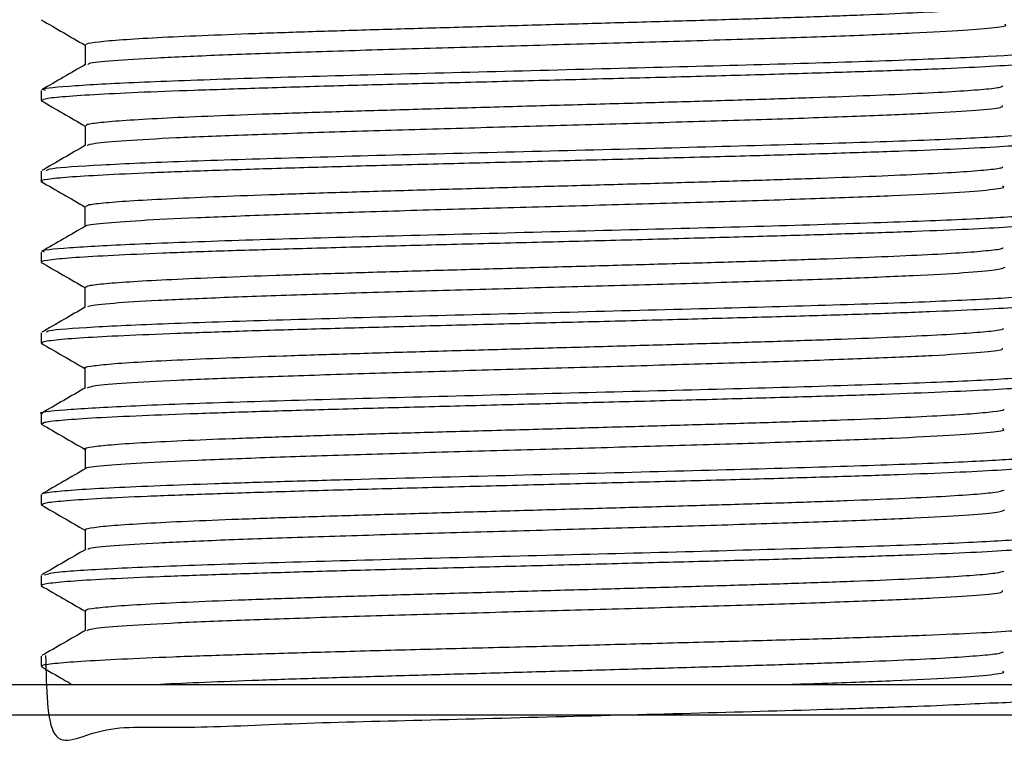
# Model space of a CAD drawing. Units: millimetres. Extents: x 22 to 274, y 23 to 418.
# Drawn here: x 38 to 54, y 233 to 245 of the extents above; entities that cross this region are included whole.
import ezdxf

# ---------------------------------------------------------------- set-up
doc = ezdxf.new("R2010")
doc.units = ezdxf.units.MM

msp = doc.modelspace()

# ---------------------------------------------------------------- linework, layer by layer
at = {"color": 7, "linetype": 'Continuous', "lineweight": 25}
for p, q in [((38.048, 243.688), (38.048, 243.522)), ((38.048, 242.351), (38.048, 242.185)), ((38.048, 241.014), (38.048, 240.848)), ((38.048, 239.677), (38.048, 239.511)), ((38.048, 238.34), (38.048, 238.174)), ((38.048, 237.003), (38.048, 236.837)), ((38.048, 235.666), (38.048, 235.5)), ((38.048, 234.329), (38.048, 234.163)), ((24.879, 233.863), (56.731, 233.863)), ((24.879, 233.363), (56.731, 233.363))]:
    msp.add_line(p, q, dxfattribs=at)
at = {"color": 7, "linetype": 'Continuous', "lineweight": 25, "flags": 128}
for points in [[(38.774, 244.44), (38.774, 244.273), (38.774, 244.111)], [(38.773, 243.103), (38.773, 242.936), (38.773, 242.774)], [(38.772, 241.767), (38.772, 241.6), (38.772, 241.437)], [(38.772, 240.429), (38.772, 240.262), (38.772, 240.101)], [(38.772, 239.093), (38.772, 238.925), (38.772, 238.763)], [(38.774, 237.755), (38.774, 237.588), (38.774, 237.426)], [(38.774, 236.418), (38.774, 236.251), (38.774, 236.089)], [(38.773, 235.081), (38.773, 234.914), (38.773, 234.752)]]:
    msp.add_lwpolyline(points, dxfattribs=at)
at = {"color": 7, "linetype": 'Continuous', "lineweight": 25}
for points, knots in [([(38.798, 244.44), (38.794, 244.447), (38.783, 244.464), (38.978, 244.493), (39.366, 244.527), (39.945, 244.562), (40.684, 244.596), (41.571, 244.63), (42.583, 244.664), (43.691, 244.698), (44.87, 244.732), (46.087, 244.767), (47.311, 244.801), (48.513, 244.835), (49.658, 244.869), (50.719, 244.903), (51.67, 244.937), (52.482, 244.972), (53.139, 245.006), (53.618, 245.04), (53.902, 245.071), (53.939, 245.09), (53.955, 245.098)], [0, 0, 0, 0, 0.028125, 0.080104, 0.132096, 0.184069, 0.236031, 0.28799, 0.339956, 0.391918, 0.443863, 0.495819, 0.547793, 0.599783, 0.651763, 0.703731, 0.755697, 0.807671, 0.859644, 0.911592, 0.963522, 1, 1, 1, 1]), ([(38.05, 244.854), (38.172, 244.783), (38.413, 244.644), (38.654, 244.504), (38.774, 244.435)], [0, 0, 0, 0, 0.50564, 1, 1, 1, 1]), ([(38.824, 244.116), (38.825, 244.122), (38.829, 244.144), (39.203, 244.182), (39.92, 244.227), (40.946, 244.273), (42.22, 244.318), (43.682, 244.364), (45.269, 244.409), (46.906, 244.455), (48.52, 244.501), (50.034, 244.546), (51.384, 244.592), (52.501, 244.637), (53.349, 244.683), (53.84, 244.728), (54.041, 244.759), (53.983, 244.775), (53.982, 244.775)], [0, 0, 0, 0, 0.031017, 0.100184, 0.169335, 0.238465, 0.307597, 0.376733, 0.445842, 0.514981, 0.584146, 0.653299, 0.722437, 0.791581, 0.860725, 0.929819, 0.998945, 1, 1, 1, 1]), ([(38.12, 243.688), (38.1, 243.695), (38.019, 243.721), (38.543, 243.767), (39.659, 243.827), (41.344, 243.887), (43.408, 243.946), (45.707, 244.006), (48.058, 244.065), (50.277, 244.125), (52.197, 244.184), (53.648, 244.244), (54.56, 244.301), (54.642, 244.339), (54.68, 244.357)], [0, 0, 0, 0, 0.029076, 0.118178, 0.20728, 0.296381, 0.385483, 0.474585, 0.563686, 0.652788, 0.74189, 0.830991, 0.920093, 1, 1, 1, 1]), ([(38.781, 244.116), (38.661, 244.046), (38.419, 243.906), (38.178, 243.767), (38.057, 243.697)], [0, 0, 0, 0, 0.4999809, 1, 1, 1, 1]), ([(38.072, 243.522), (38.075, 243.531), (38.083, 243.553), (38.373, 243.584), (38.884, 243.62), (39.623, 243.657), (40.543, 243.691), (41.639, 243.727), (42.859, 243.765), (44.191, 243.8), (45.573, 243.835), (46.99, 243.873), (48.377, 243.908), (49.72, 243.943), (50.956, 243.98), (52.073, 244.015), (53.018, 244.05), (53.785, 244.088), (54.325, 244.123), (54.634, 244.153), (54.661, 244.173), (54.671, 244.18)], [0, 0, 0, 0, 0.040736, 0.094502, 0.149828, 0.203593, 0.258917, 0.312683, 0.368008, 0.421774, 0.4771, 0.530865, 0.58619, 0.639956, 0.695281, 0.749047, 0.804372, 0.858137, 0.913462, 0.967228, 1, 1, 1, 1]), ([(38.795, 243.103), (38.795, 243.111), (38.794, 243.13), (39.015, 243.16), (39.424, 243.194), (40.022, 243.229), (40.78, 243.263), (41.683, 243.297), (42.708, 243.331), (43.826, 243.365), (45.01, 243.399), (46.231, 243.434), (47.454, 243.468), (48.65, 243.502), (49.788, 243.536), (50.837, 243.57), (51.772, 243.605), (52.568, 243.639), (53.204, 243.673), (53.66, 243.707), (53.918, 243.736), (53.942, 243.754), (53.951, 243.761)], [0, 0, 0, 0, 0.034541, 0.086506, 0.138475, 0.190449, 0.242416, 0.294351, 0.346291, 0.398264, 0.450248, 0.502231, 0.554199, 0.606167, 0.65815, 0.710134, 0.76209, 0.814002, 0.865952, 0.917934, 0.969919, 1, 1, 1, 1]), ([(38.049, 243.517), (38.171, 243.446), (38.412, 243.307), (38.654, 243.167), (38.773, 243.098)], [0, 0, 0, 0, 0.5050346, 1, 1, 1, 1]), ([(38.81, 242.779), (38.838, 242.791), (38.902, 242.818), (39.408, 242.86), (40.236, 242.906), (41.35, 242.951), (42.695, 242.997), (44.208, 243.042), (45.82, 243.088), (47.457, 243.133), (49.047, 243.179), (50.512, 243.225), (51.79, 243.27), (52.822, 243.316), (53.547, 243.361), (53.947, 243.402), (53.947, 243.427), (53.946, 243.438)], [0, 0, 0, 0, 0.054422, 0.123585, 0.192757, 0.261901, 0.331022, 0.400198, 0.469386, 0.538553, 0.607722, 0.676908, 0.746066, 0.815161, 0.88433, 0.953516, 1, 1, 1, 1]), ([(38.132, 242.36), (38.146, 242.373), (38.183, 242.405), (38.971, 242.457), (40.348, 242.516), (42.222, 242.576), (44.412, 242.636), (46.756, 242.695), (49.072, 242.755), (51.176, 242.814), (52.916, 242.874), (54.11, 242.934), (54.705, 242.982), (54.647, 243.011), (54.629, 243.02)], [0, 0, 0, 0, 0.056314, 0.146613, 0.236911, 0.32721, 0.417508, 0.507807, 0.598105, 0.688404, 0.778702, 0.869001, 0.959299, 1, 1, 1, 1]), ([(38.074, 242.176), (38.064, 242.179), (38.007, 242.193), (38.135, 242.221), (38.465, 242.256), (39.044, 242.291), (39.82, 242.328), (40.792, 242.364), (41.912, 242.399), (43.171, 242.436), (44.508, 242.472), (45.912, 242.506), (47.315, 242.543), (48.705, 242.58), (50.017, 242.614), (51.236, 242.651), (52.308, 242.687), (53.219, 242.722), (53.933, 242.759), (54.421, 242.795), (54.669, 242.822), (54.673, 242.839), (54.674, 242.843)], [0, 0, 0, 0, 0.011424, 0.064553, 0.119222, 0.172352, 0.227022, 0.280152, 0.334822, 0.387951, 0.442622, 0.495751, 0.550422, 0.603551, 0.658221, 0.71135, 0.76602, 0.81915, 0.87382, 0.92695, 0.981621, 1, 1, 1, 1]), ([(38.781, 242.779), (38.661, 242.709), (38.419, 242.569), (38.178, 242.43), (38.057, 242.36)], [0, 0, 0, 0, 0.49998, 1, 1, 1, 1]), ([(38.79, 241.767), (38.794, 241.775), (38.805, 241.796), (39.053, 241.827), (39.484, 241.861), (40.102, 241.895), (40.879, 241.93), (41.796, 241.964), (42.834, 241.998), (43.962, 242.032), (45.152, 242.066), (46.374, 242.101), (47.596, 242.135), (48.787, 242.169), (49.916, 242.203), (50.952, 242.237), (51.872, 242.271), (52.651, 242.306), (53.268, 242.34), (53.699, 242.374), (53.932, 242.402), (53.946, 242.418), (53.95, 242.424)], [0, 0, 0, 0, 0.0401101, 0.0921485, 0.1441453, 0.1961231, 0.248151, 0.3001963, 0.3522375, 0.4042648, 0.4562943, 0.5083416, 0.5603841, 0.612411, 0.6644037, 0.7164075, 0.7684396, 0.8204734, 0.8725009, 0.9245283, 0.9765654, 1, 1, 1, 1]), ([(38.047, 242.18), (38.169, 242.11), (38.411, 241.97), (38.653, 241.831), (38.772, 241.761)], [0, 0, 0, 0, 0.504829, 1, 1, 1, 1]), ([(38.798, 241.442), (38.796, 241.444), (38.768, 241.461), (39.047, 241.493), (39.642, 241.538), (40.586, 241.584), (41.78, 241.63), (43.191, 241.675), (44.745, 241.721), (46.374, 241.766), (48.003, 241.812), (49.559, 241.857), (50.967, 241.903), (52.167, 241.949), (53.107, 241.994), (53.715, 242.04), (54.001, 242.075), (53.957, 242.096), (53.946, 242.101)], [0, 0, 0, 0, 0.0077918, 0.0770065, 0.1461511, 0.2153167, 0.2845366, 0.3537466, 0.4229453, 0.4921623, 0.5613776, 0.6305515, 0.6997098, 0.7689149, 0.8381153, 0.9073125, 0.9765293, 1, 1, 1, 1]), ([(38.103, 241.014), (38.086, 241.019), (37.99, 241.043), (38.456, 241.087), (39.5, 241.146), (41.134, 241.206), (43.161, 241.265), (45.444, 241.325), (47.797, 241.385), (50.042, 241.444), (51.997, 241.504), (53.531, 241.563), (54.45, 241.623), (54.817, 241.666), (54.674, 241.69), (54.652, 241.693)], [0, 0, 0, 0, 0.018746, 0.106487, 0.194228, 0.281969, 0.369709, 0.45745, 0.545191, 0.632932, 0.720673, 0.808413, 0.896154, 0.983895, 1, 1, 1, 1]), ([(38.067, 240.848), (38.061, 240.85), (38.026, 240.864), (38.195, 240.891), (38.583, 240.928), (39.207, 240.962), (40.037, 241), (41.04, 241.036), (42.204, 241.07), (43.475, 241.107), (44.841, 241.144), (46.239, 241.178), (47.652, 241.214), (49.018, 241.251), (50.32, 241.286), (51.499, 241.322), (52.543, 241.359), (53.402, 241.394), (54.074, 241.43), (54.499, 241.467), (54.701, 241.491), (54.689, 241.504), (54.687, 241.506)], [0, 0, 0, 0, 0.011155, 0.066515, 0.120314, 0.175674, 0.229473, 0.284833, 0.338633, 0.393993, 0.447792, 0.503151, 0.55695, 0.612309, 0.666109, 0.721468, 0.775268, 0.830628, 0.884427, 0.939786, 0.993586, 1, 1, 1, 1]), ([(38.781, 241.442), (38.66, 241.372), (38.419, 241.233), (38.177, 241.093), (38.056, 241.023)], [0, 0, 0, 0, 0.499981, 1, 1, 1, 1]), ([(38.782, 240.429), (38.793, 240.44), (38.816, 240.461), (39.094, 240.494), (39.548, 240.528), (40.184, 240.562), (40.98, 240.597), (41.913, 240.631), (42.961, 240.665), (44.099, 240.699), (45.294, 240.733), (46.518, 240.768), (47.737, 240.802), (48.921, 240.836), (50.041, 240.87), (51.066, 240.904), (51.969, 240.938), (52.731, 240.973), (53.331, 241.007), (53.736, 241.041), (53.946, 241.068), (53.952, 241.083), (53.953, 241.086)], [0, 0, 0, 0, 0.0465, 0.098506, 0.150529, 0.202551, 0.254564, 0.306583, 0.358619, 0.410652, 0.462671, 0.51467, 0.566667, 0.618682, 0.670695, 0.722702, 0.774716, 0.82674, 0.878783, 0.930807, 0.98282, 1, 1, 1, 1]), ([(38.048, 240.843), (38.17, 240.773), (38.411, 240.633), (38.653, 240.494), (38.772, 240.425)], [0, 0, 0, 0, 0.505215, 1, 1, 1, 1]), ([(38.825, 240.106), (38.827, 240.113), (38.833, 240.134), (39.212, 240.171), (39.927, 240.217), (40.963, 240.262), (42.237, 240.308), (43.703, 240.354), (45.291, 240.399), (46.928, 240.445), (48.539, 240.49), (50.054, 240.536), (51.398, 240.581), (52.516, 240.627), (53.348, 240.673), (53.883, 240.718), (53.952, 240.748), (53.986, 240.764)], [0, 0, 0, 0, 0.029644, 0.098954, 0.16828, 0.237596, 0.30692, 0.376265, 0.44559, 0.514881, 0.584185, 0.6535, 0.722805, 0.792128, 0.861474, 0.930801, 1, 1, 1, 1]), ([(38.139, 239.688), (38.141, 239.697), (38.147, 239.727), (38.855, 239.776), (40.166, 239.836), (41.995, 239.895), (44.156, 239.955), (46.492, 240.015), (48.82, 240.074), (50.956, 240.134), (52.743, 240.193), (54.005, 240.253), (54.672, 240.304), (54.641, 240.335), (54.63, 240.346)], [0, 0, 0, 0, 0.044183, 0.134666, 0.225149, 0.315631, 0.406114, 0.496597, 0.587079, 0.677562, 0.768044, 0.858527, 0.94901, 1, 1, 1, 1]), ([(38.078, 239.511), (38.072, 239.516), (38.05, 239.533), (38.267, 239.563), (38.709, 239.6), (39.388, 239.634), (40.255, 239.67), (41.306, 239.708), (42.49, 239.742), (43.796, 239.778), (45.164, 239.815), (46.579, 239.85), (47.975, 239.885), (49.338, 239.923), (50.605, 239.958), (51.764, 239.993), (52.759, 240.031), (53.583, 240.066), (54.19, 240.101), (54.585, 240.136), (54.654, 240.158), (54.687, 240.169)], [0, 0, 0, 0, 0.024823, 0.078603, 0.133942, 0.187722, 0.243061, 0.29684, 0.352179, 0.405959, 0.461297, 0.515077, 0.570416, 0.624195, 0.679534, 0.733314, 0.788653, 0.842433, 0.897772, 0.951551, 1, 1, 1, 1]), ([(38.782, 240.106), (38.661, 240.036), (38.42, 239.897), (38.178, 239.757), (38.058, 239.687)], [0, 0, 0, 0, 0.499981, 1, 1, 1, 1]), ([(38.773, 239.093), (38.773, 239.093), (38.74, 239.104), (38.854, 239.127), (39.131, 239.161), (39.617, 239.195), (40.268, 239.229), (41.082, 239.264), (42.031, 239.298), (43.091, 239.332), (44.236, 239.366), (45.436, 239.4), (46.66, 239.435), (47.877, 239.469), (49.055, 239.503), (50.166, 239.537), (51.179, 239.571), (52.067, 239.605), (52.808, 239.64), (53.391, 239.674), (53.772, 239.708), (53.961, 239.733), (53.959, 239.747), (53.958, 239.75)], [0, 0, 0, 0, 0.0001422, 0.0521536, 0.1041629, 0.1561829, 0.2082164, 0.260256, 0.3122781, 0.3642885, 0.4162984, 0.4683161, 0.5203265, 0.5723212, 0.6243305, 0.6763573, 0.7283994, 0.7804268, 0.8324443, 0.884462, 0.936486, 0.988508, 1, 1, 1, 1]), ([(38.048, 239.506), (38.17, 239.436), (38.412, 239.296), (38.653, 239.156), (38.772, 239.087)], [0, 0, 0, 0, 0.505306, 1, 1, 1, 1]), ([(38.815, 238.769), (38.843, 238.781), (38.909, 238.808), (39.42, 238.85), (40.246, 238.895), (41.369, 238.941), (42.714, 238.986), (44.229, 239.032), (45.841, 239.078), (47.478, 239.123), (49.064, 239.169), (50.53, 239.214), (51.803, 239.26), (52.833, 239.305), (53.556, 239.351), (53.948, 239.391), (53.948, 239.417), (53.947, 239.427)], [0, 0, 0, 0, 0.052618, 0.121939, 0.191281, 0.260629, 0.329952, 0.399264, 0.468588, 0.53789, 0.607199, 0.676538, 0.745888, 0.815215, 0.88454, 0.953874, 1, 1, 1, 1]), ([(38.078, 238.34), (38.068, 238.342), (37.963, 238.364), (38.379, 238.406), (39.348, 238.466), (40.93, 238.525), (42.919, 238.585), (45.182, 238.644), (47.537, 238.704), (49.803, 238.763), (51.799, 238.823), (53.386, 238.883), (54.377, 238.942), (54.797, 238.987), (54.668, 239.012), (54.641, 239.017)], [0, 0, 0, 0, 0.008965, 0.09698, 0.184994, 0.273009, 0.361023, 0.449038, 0.537052, 0.625067, 0.713081, 0.801096, 0.88911, 0.977125, 1, 1, 1, 1]), ([(38.783, 238.77), (38.662, 238.7), (38.421, 238.56), (38.179, 238.421), (38.059, 238.351)], [0, 0, 0, 0, 0.499981, 1, 1, 1, 1]), ([(38.073, 238.174), (38.074, 238.182), (38.075, 238.202), (38.349, 238.234), (38.852, 238.271), (39.573, 238.306), (40.492, 238.341), (41.57, 238.378), (42.794, 238.414), (44.109, 238.449), (45.501, 238.486), (46.905, 238.522), (48.307, 238.557), (49.642, 238.594), (50.895, 238.63), (52.01, 238.664), (52.974, 238.702), (53.745, 238.737), (54.303, 238.772), (54.626, 238.805), (54.661, 238.825), (54.675, 238.832)], [0, 0, 0, 0, 0.036927, 0.092248, 0.146008, 0.201328, 0.255089, 0.310409, 0.364169, 0.419489, 0.47325, 0.52857, 0.582331, 0.637651, 0.691412, 0.746733, 0.800493, 0.855812, 0.909573, 0.964893, 1, 1, 1, 1]), ([(38.784, 237.755), (38.781, 237.757), (38.75, 237.77), (38.876, 237.794), (39.178, 237.828), (39.685, 237.862), (40.357, 237.896), (41.185, 237.931), (42.149, 237.965), (43.22, 237.999), (44.373, 238.033), (45.578, 238.067), (46.803, 238.101), (48.018, 238.136), (49.19, 238.17), (50.289, 238.204), (51.29, 238.238), (52.163, 238.272), (52.885, 238.307), (53.447, 238.341), (53.805, 238.375), (53.974, 238.399), (53.966, 238.412), (53.965, 238.413)], [0, 0, 0, 0, 0.006635, 0.05863, 0.110635, 0.16262, 0.214599, 0.266583, 0.318571, 0.370549, 0.422494, 0.474454, 0.526444, 0.578445, 0.630438, 0.682419, 0.734403, 0.786402, 0.838398, 0.890361, 0.942287, 0.994259, 1, 1, 1, 1]), ([(38.05, 238.169), (38.172, 238.098), (38.413, 237.959), (38.654, 237.819), (38.774, 237.75)], [0, 0, 0, 0, 0.5052885, 1, 1, 1, 1]), ([(38.799, 237.432), (38.797, 237.434), (38.772, 237.451), (39.051, 237.482), (39.656, 237.528), (40.598, 237.574), (41.799, 237.619), (43.21, 237.665), (44.765, 237.71), (46.394, 237.756), (48.024, 237.801), (49.576, 237.847), (50.985, 237.893), (52.181, 237.938), (53.117, 237.984), (53.724, 238.029), (54.001, 238.065), (53.958, 238.085), (53.947, 238.09)], [0, 0, 0, 0, 0.0068551, 0.0762074, 0.1455415, 0.2148635, 0.284195, 0.3535194, 0.4227946, 0.4921148, 0.5614638, 0.6308006, 0.700126, 0.7694687, 0.8388086, 0.9080749, 0.9773749, 1, 1, 1, 1]), ([(38.068, 237.014), (38.066, 237.015), (38.054, 237.027), (38.238, 237.051), (38.624, 237.086), (39.223, 237.119), (39.986, 237.153), (40.894, 237.185), (41.92, 237.218), (43.394, 237.261), (45.394, 237.313), (47.822, 237.374), (50.073, 237.434), (51.98, 237.492), (53.445, 237.549), (54.35, 237.604), (54.745, 237.645), (54.676, 237.667), (54.662, 237.672)], [0, 0, 0, 0, 0.005087, 0.0576, 0.109507, 0.160806, 0.211497, 0.261581, 0.311057, 0.359926, 0.455577, 0.548816, 0.639643, 0.728055, 0.814052, 0.897632, 0.978794, 1, 1, 1, 1]), ([(38.058, 236.837), (38.073, 236.849), (38.106, 236.872), (38.449, 236.905), (39.002, 236.942), (39.776, 236.978), (40.729, 237.012), (41.852, 237.05), (43.093, 237.086), (44.439, 237.121), (45.827, 237.158), (47.244, 237.194), (48.624, 237.228), (49.952, 237.265), (51.167, 237.301), (52.257, 237.336), (53.17, 237.372), (53.901, 237.409), (54.399, 237.444), (54.661, 237.473), (54.669, 237.49), (54.671, 237.496)], [0, 0, 0, 0, 0.0505847, 0.1043471, 0.1596686, 0.2134302, 0.2687509, 0.3225126, 0.3778333, 0.4315955, 0.4869169, 0.5406792, 0.5960006, 0.6497621, 0.7050826, 0.7588445, 0.8141655, 0.8679272, 0.9232479, 0.97701, 1, 1, 1, 1]), ([(38.784, 237.432), (38.663, 237.363), (38.422, 237.223), (38.18, 237.083), (38.059, 237.014)], [0, 0, 0, 0, 0.499982, 1, 1, 1, 1]), ([(38.792, 236.418), (38.786, 236.421), (38.759, 236.435), (38.902, 236.461), (39.226, 236.495), (39.754, 236.529), (40.446, 236.564), (41.291, 236.598), (42.268, 236.632), (43.351, 236.666), (44.511, 236.7), (45.721, 236.734), (46.946, 236.769), (48.158, 236.803), (49.324, 236.837), (50.412, 236.871), (51.399, 236.905), (52.256, 236.939), (52.96, 236.974), (53.493, 237.008), (53.858, 237.042), (53.935, 237.065), (53.974, 237.076)], [0, 0, 0, 0, 0.0126204, 0.0645985, 0.1165871, 0.1685831, 0.2205689, 0.2725085, 0.3244443, 0.3764284, 0.428425, 0.4804149, 0.5323932, 0.584375, 0.6363748, 0.6883672, 0.7403405, 0.7922814, 0.8442418, 0.8962265, 0.9482115, 1, 1, 1, 1]), ([(38.049, 236.832), (38.171, 236.762), (38.412, 236.622), (38.654, 236.482), (38.774, 236.413)], [0, 0, 0, 0, 0.504726, 1, 1, 1, 1]), ([(38.826, 236.095), (38.829, 236.102), (38.838, 236.124), (39.217, 236.161), (39.942, 236.206), (40.976, 236.252), (42.255, 236.297), (43.722, 236.343), (45.311, 236.389), (46.948, 236.434), (48.561, 236.48), (50.072, 236.525), (51.415, 236.571), (52.53, 236.617), (53.355, 236.662), (53.888, 236.707), (53.951, 236.738), (53.982, 236.753)], [0, 0, 0, 0, 0.0307947, 0.1000992, 0.169417, 0.2386954, 0.3079271, 0.3772355, 0.4465515, 0.5158484, 0.5851527, 0.6544731, 0.7237679, 0.7930135, 0.8623055, 0.9316093, 1, 1, 1, 1]), ([(38.105, 235.676), (38.159, 235.693), (38.278, 235.729), (39.228, 235.785), (40.727, 235.845), (42.683, 235.904), (44.923, 235.964), (47.277, 236.023), (49.562, 236.083), (51.595, 236.142), (53.236, 236.202), (54.29, 236.262), (54.764, 236.306), (54.67, 236.33), (54.653, 236.335)], [0, 0, 0, 0, 0.074399, 0.164882, 0.255365, 0.345848, 0.436332, 0.526815, 0.617298, 0.707782, 0.798265, 0.888748, 0.979232, 1, 1, 1, 1]), ([(38.065, 235.5), (38.059, 235.502), (38.022, 235.516), (38.182, 235.542), (38.552, 235.577), (39.171, 235.613), (39.982, 235.65), (40.985, 235.684), (42.13, 235.721), (43.408, 235.758), (44.758, 235.792), (46.167, 235.828), (47.569, 235.865), (48.949, 235.9), (50.245, 235.936), (51.442, 235.973), (52.485, 236.008), (53.363, 236.044), (54.04, 236.081), (54.484, 236.116), (54.695, 236.142), (54.685, 236.156), (54.684, 236.158)], [0, 0, 0, 0, 0.0089055, 0.0626724, 0.1179985, 0.1717655, 0.2270917, 0.280859, 0.3361854, 0.389953, 0.4452798, 0.4990469, 0.5543732, 0.6081404, 0.6634669, 0.7172337, 0.7725596, 0.8263271, 0.8816538, 0.9354215, 0.9907485, 1, 1, 1, 1]), ([(38.784, 236.095), (38.663, 236.025), (38.422, 235.886), (38.18, 235.746), (38.06, 235.676)], [0, 0, 0, 0, 0.499983, 1, 1, 1, 1]), ([(38.796, 235.081), (38.789, 235.085), (38.767, 235.101), (38.931, 235.128), (39.279, 235.162), (39.825, 235.196), (40.537, 235.23), (41.399, 235.265), (42.39, 235.299), (43.484, 235.333), (44.651, 235.367), (45.864, 235.401), (47.09, 235.436), (48.297, 235.47), (49.456, 235.504), (50.533, 235.538), (51.505, 235.572), (52.346, 235.606), (53.032, 235.641), (53.542, 235.675), (53.875, 235.708), (53.936, 235.729), (53.965, 235.739)], [0, 0, 0, 0, 0.019065, 0.07104, 0.122987, 0.174916, 0.226876, 0.278849, 0.330819, 0.382782, 0.434752, 0.48674, 0.53872, 0.590687, 0.642633, 0.694582, 0.746548, 0.798508, 0.850465, 0.902431, 0.954407, 1, 1, 1, 1]), ([(38.048, 235.495), (38.17, 235.425), (38.411, 235.285), (38.653, 235.145), (38.773, 235.076)], [0, 0, 0, 0, 0.504919, 1, 1, 1, 1]), ([(38.809, 234.757), (38.84, 234.769), (38.91, 234.797), (39.425, 234.839), (40.261, 234.885), (41.382, 234.93), (42.732, 234.976), (44.249, 235.021), (45.862, 235.067), (47.499, 235.113), (49.086, 235.158), (50.548, 235.204), (51.819, 235.249), (52.845, 235.295), (53.56, 235.34), (53.952, 235.381), (53.947, 235.406), (53.945, 235.416)], [0, 0, 0, 0, 0.055457, 0.124642, 0.19383, 0.263058, 0.332277, 0.401497, 0.470739, 0.539973, 0.609178, 0.67837, 0.747588, 0.816794, 0.88601, 0.955248, 1, 1, 1, 1]), ([(38.122, 234.339), (38.131, 233.791), (38.151, 232.647), (38.989, 233.211), (40.317, 233.125), (42.145, 233.223), (44.331, 233.272), (46.725, 233.336), (49.133, 233.397), (50.973, 233.449), (52.241, 233.492), (53.074, 233.523), (53.758, 233.563), (54.275, 233.566), (54.606, 233.709), (54.747, 233.322), (54.686, 234.431), (54.656, 234.998)], [0, 0, 0, 0, 0.074135, 0.154711, 0.236835, 0.320505, 0.405722, 0.492485, 0.580793, 0.670645, 0.716278, 0.762301, 0.808713, 0.855514, 0.902704, 0.950284, 1, 1, 1, 1]), ([(38.076, 234.163), (38.069, 234.167), (38.044, 234.184), (38.247, 234.213), (38.68, 234.248), (39.342, 234.284), (40.206, 234.322), (41.239, 234.357), (42.427, 234.392), (43.716, 234.429), (45.093, 234.465), (46.494, 234.499), (47.904, 234.536), (49.259, 234.572), (50.543, 234.607), (51.699, 234.644), (52.713, 234.68), (53.538, 234.715), (54.171, 234.752), (54.558, 234.788), (54.73, 234.813), (54.695, 234.828), (54.689, 234.831)], [0, 0, 0, 0, 0.020689, 0.075169, 0.128113, 0.182593, 0.235538, 0.290018, 0.342963, 0.397443, 0.450388, 0.504868, 0.557812, 0.612291, 0.665236, 0.719716, 0.772661, 0.827141, 0.880086, 0.934565, 0.98751, 1, 1, 1, 1]), ([(38.782, 234.757), (38.661, 234.688), (38.419, 234.548), (38.178, 234.408), (38.057, 234.339)], [0, 0, 0, 0, 0.499984, 1, 1, 1, 1]), ([(39.932, 233.863), (40.163, 233.875), (40.626, 233.897), (41.511, 233.932), (42.512, 233.966), (43.618, 234), (44.792, 234.034), (46.007, 234.068), (47.232, 234.103), (48.435, 234.137), (49.586, 234.171), (50.653, 234.205), (51.609, 234.239), (52.433, 234.273), (53.102, 234.308), (53.589, 234.342), (53.892, 234.373), (53.939, 234.394), (53.959, 234.402)], [0, 0, 0, 0, 0.0629768, 0.1264169, 0.1898767, 0.2533334, 0.3167721, 0.3801971, 0.4436239, 0.50706, 0.5704826, 0.6338901, 0.6973192, 0.7607676, 0.8242334, 0.8876772, 0.9511111, 1, 1, 1, 1]), ([(38.049, 234.158), (38.171, 234.087), (38.34, 233.989), (38.51, 233.891), (38.557, 233.863)], [0, 0, 0, 0, 0.719131, 1, 1, 1, 1]), ([(50.394, 233.863), (50.588, 233.87), (51.255, 233.891), (52.186, 233.928), (53.13, 233.973), (53.725, 234.019), (54.004, 234.054), (53.959, 234.074), (53.948, 234.079)], [0, 0, 0, 0, 0.086787, 0.2984611, 0.5102008, 0.7218792, 0.9335259, 1, 1, 1, 1])]:
    msp.add_open_spline(points, degree=3, knots=knots, dxfattribs=at)

doc.saveas('drawing.dxf')
